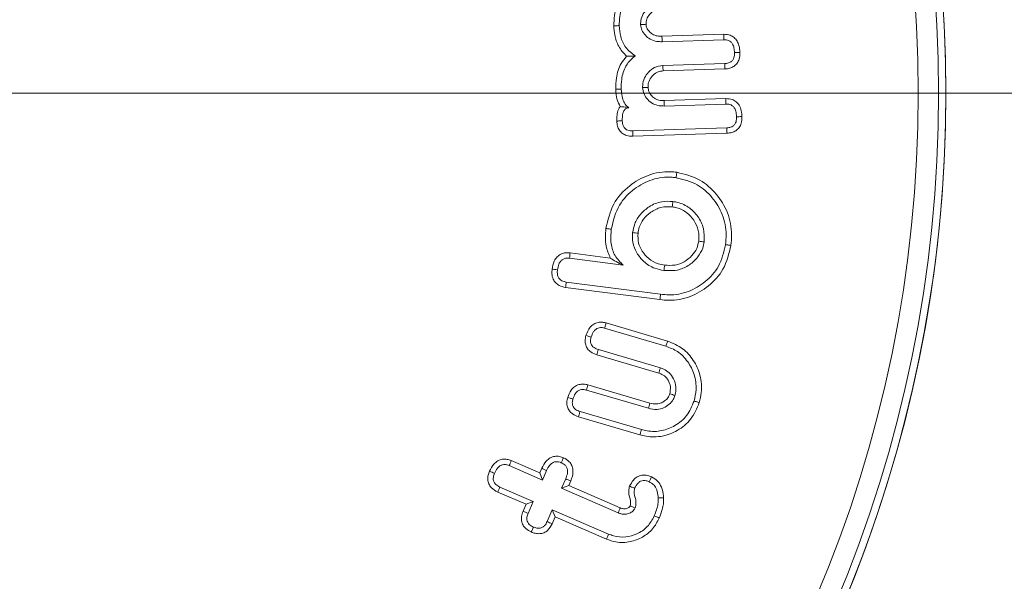
# Model space of a CAD drawing. Units: millimetres. Extents: x -45886 to -40636, y -1077 to 6348.
# Drawn here: x -41372 to -41353, y 4619 to 4630 of the extents above; entities that cross this region are included whole.
import ezdxf

# ---------------------------------------------------------------- set-up
doc = ezdxf.new("R2010")
doc.units = ezdxf.units.MM
doc.header["$LTSCALE"] = 3
doc.header["$PDSIZE"] = -1
doc.layers.get('0').update_dxf_attribs({"lineweight": 15})
doc.layers.add('COTAS', color=7, linetype='Continuous')
doc.dimstyles.new('SLDDIMSTYLE0', dxfattribs={"dimtxt": 65, "dimasz": 65, "dimexe": 0, "dimexo": 0.0625, "dimgap": 18.75, "dimtad": 1, "dimzin": 12, "dimdsep": 46, "dimtxsty": 'Standard', "dimcen": 0.09, "dimadec": 0, "dimazin": 0, "dimtfac": 1, "dimtofl": 0, "dimtmove": 0, "dimatfit": 3, "dimfxl": 0, "dimtolj": 1, "dimtzin": 12, "dimlwd": 15, "dimlwe": 0, "dimarcsym": 0})

# ---------------------------------------------------------------- blocks, each defined once
blk = doc.blocks.new('*D19')
at = {"layer": 'COTAS', "color": 0, "lineweight": 0}
for p, q in [((-41380.037, 4628.166), (-41203.693, 4628.166)), ((-41382.313, 3813.854), (-41203.693, 3813.854))]:
    blk.add_line(p, q, dxfattribs=at)
at = {"layer": 'COTAS', "color": 0, "lineweight": 15}
blk.add_line((-41203.693, 3878.854), (-41203.693, 4563.166), dxfattribs=at)
at = {"layer": 'COTAS', "color": 0}
for points in [[(-41214.526, 4563.166), (-41192.86, 4563.166), (-41203.693, 4628.166)], [(-41214.526, 3878.854), (-41192.86, 3878.854), (-41203.693, 3813.854)]]:
    blk.add_solid(points, dxfattribs=at)
at = {"layer": 'Defpoints', "color": 0}
for p in [(-41380.1, 4628.166), (-41203.693, 4628.166), (-41382.376, 3813.854)]:
    blk.add_point(p, dxfattribs=at)
at = {"layer": 'COTAS', "color": 0, "insert": (-41254.943, 4221.01), "char_height": 65, "attachment_point": 5, "rotation": 90}
blk.add_mtext('\\A1;900', dxfattribs=at)
blk = doc.blocks.new('*D20')
at = {"layer": 'COTAS', "color": 0, "lineweight": 0}
for p, q in [((-41417.572, 5313.854), (-40991.572, 5313.854)), ((-41382.179, 3813.854), (-40991.572, 3813.854))]:
    blk.add_line(p, q, dxfattribs=at)
at = {"layer": 'COTAS', "color": 0, "lineweight": 15}
blk.add_line((-40991.572, 3878.854), (-40991.572, 5248.854), dxfattribs=at)
at = {"layer": 'COTAS', "color": 0}
for points in [[(-41002.405, 5248.854), (-40980.738, 5248.854), (-40991.572, 5313.854)], [(-41002.405, 3878.854), (-40980.738, 3878.854), (-40991.572, 3813.854)]]:
    blk.add_solid(points, dxfattribs=at)
at = {"layer": 'Defpoints', "color": 0}
for p in [(-41417.634, 5313.854), (-40991.572, 5313.854), (-41382.241, 3813.854)]:
    blk.add_point(p, dxfattribs=at)
at = {"layer": 'COTAS', "color": 0, "insert": (-41042.822, 4563.854), "char_height": 65, "attachment_point": 5, "rotation": 90}
blk.add_mtext('\\A1;1500', dxfattribs=at)

msp = doc.modelspace()

# ---------------------------------------------------------------- linework, layer by layer
at = {"color": 7, "linetype": 'Continuous', "lineweight": 15}
for p, q in [((-41359.61, 4629.289), (-41358.388, 4629.328)), ((-41359.609, 4629.182), (-41358.386, 4629.221)), ((-41358.372, 4628.75), (-41359.594, 4628.711)), ((-41358.366, 4628.643), (-41359.588, 4628.604)), ((-41359.57, 4628.018), (-41358.348, 4628.057)), ((-41359.569, 4627.911), (-41358.346, 4627.95)), ((-41358.332, 4627.48), (-41360.188, 4627.42)), ((-41358.326, 4627.373), (-41360.187, 4627.313)), ((-41361.425, 4625.009), (-41360.631, 4624.906)), ((-41361.436, 4624.903), (-41360.375, 4624.764)), ((-41359.638, 4624.189), (-41361.5, 4624.432)), ((-41359.651, 4624.083), (-41361.515, 4624.326)), ((-41360.714, 4623.622), (-41359.5, 4623.265)), ((-41360.743, 4623.519), (-41359.531, 4623.162)), ((-41359.674, 4622.633), (-41360.898, 4622.993)), ((-41359.641, 4622.735), (-41360.866, 4623.095)), ((-41361.073, 4622.399), (-41359.848, 4622.038)), ((-41361.102, 4622.295), (-41359.877, 4621.935)), ((-41360.016, 4621.515), (-41361.228, 4621.872)), ((-41360.045, 4621.412), (-41361.26, 4621.77)), ((-41362.588, 4620.902), (-41362.026, 4620.658)), ((-41362.628, 4620.802), (-41361.97, 4620.517)), ((-41362.026, 4620.658), (-41361.986, 4620.749)), ((-41362.026, 4620.658), (-41361.97, 4620.517)), ((-41361.97, 4620.517), (-41361.889, 4620.705)), ((-41361.512, 4620.541), (-41361.594, 4620.354)), ((-41361.413, 4620.5), (-41361.453, 4620.41)), ((-41362.294, 4620.038), (-41362.855, 4620.281)), ((-41362.153, 4620.094), (-41362.811, 4620.379)), ((-41361.453, 4620.41), (-41361.594, 4620.354)), ((-41361.594, 4620.354), (-41360.475, 4619.869)), ((-41361.453, 4620.41), (-41360.434, 4619.969)), ((-41362.294, 4620.038), (-41362.153, 4620.094)), ((-41362.255, 4619.859), (-41362.153, 4620.094)), ((-41362.354, 4619.9), (-41362.294, 4620.038)), ((-41361.777, 4619.93), (-41361.878, 4619.696)), ((-41361.721, 4619.79), (-41361.777, 4619.93)), ((-41360.664, 4619.449), (-41361.777, 4619.93)), ((-41361.721, 4619.79), (-41361.781, 4619.652)), ((-41360.705, 4619.35), (-41361.721, 4619.79))]:
    msp.add_line(p, q, dxfattribs=at)
for radius in [26.1, 25.953, 25.553]:
    msp.add_circle((-41380.1, 4628.166), radius, dxfattribs=at)
msp.add_arc((-41380.1, 4628.166), 26.1, 197.2736, 162.7264, dxfattribs=at)
for points, knots in [([(-41360.563, 4629.496), (-41360.555, 4629.631), (-41360.538, 4629.892), (-41360.33, 4630.209), (-41360.074, 4630.416), (-41359.841, 4630.499), (-41359.709, 4630.509), (-41359.669, 4630.512)], [0, 0, 0, 0, 0.267441, 0.515575, 0.733633, 0.92048, 1, 1, 1, 1]), ([(-41360.456, 4629.5), (-41360.449, 4629.619), (-41360.435, 4629.85), (-41360.251, 4630.133), (-41360.025, 4630.318), (-41359.819, 4630.394), (-41359.701, 4630.402), (-41359.664, 4630.405)], [0, 0, 0, 0, 0.264851, 0.515364, 0.733665, 0.917324, 1, 1, 1, 1]), ([(-41359.633, 4629.935), (-41359.685, 4629.928), (-41359.79, 4629.915), (-41359.915, 4629.823), (-41360.003, 4629.707), (-41360.031, 4629.599), (-41360.032, 4629.538), (-41360.033, 4629.521)], [0, 0, 0, 0, 0.2434586, 0.4899092, 0.7086601, 0.9235498, 1, 1, 1, 1]), ([(-41359.627, 4629.828), (-41359.672, 4629.822), (-41359.759, 4629.81), (-41359.855, 4629.729), (-41359.918, 4629.632), (-41359.923, 4629.56), (-41359.925, 4629.526)], [0, 0, 0, 0, 0.284867, 0.547581, 0.781651, 1, 1, 1, 1]), ([(-41360.563, 4629.496), (-41360.553, 4629.497), (-41360.531, 4629.497), (-41360.495, 4629.499), (-41360.47, 4629.5), (-41360.456, 4629.5)], [0, 0, 0, 0, 0.3000172, 0.600052, 1, 1, 1, 1]), ([(-41360.311, 4628.894), (-41360.368, 4628.958), (-41360.477, 4629.08), (-41360.548, 4629.297), (-41360.559, 4629.436), (-41360.563, 4629.496)], [0, 0, 0, 0, 0.377848, 0.727469, 1, 1, 1, 1]), ([(-41360.141, 4628.9), (-41360.208, 4628.952), (-41360.339, 4629.052), (-41360.436, 4629.276), (-41360.45, 4629.427), (-41360.456, 4629.5)], [0, 0, 0, 0, 0.3560692, 0.690112, 1, 1, 1, 1]), ([(-41359.925, 4629.526), (-41359.938, 4629.525), (-41359.962, 4629.524), (-41359.998, 4629.523), (-41360.021, 4629.522), (-41360.033, 4629.521)], [0, 0, 0, 0, 0.353216, 0.676609, 1, 1, 1, 1]), ([(-41360.033, 4629.521), (-41360.027, 4629.482), (-41360.015, 4629.404), (-41359.941, 4629.305), (-41359.843, 4629.224), (-41359.725, 4629.184), (-41359.644, 4629.183), (-41359.609, 4629.182)], [0, 0, 0, 0, 0.195459, 0.392183, 0.597675, 0.824509, 1, 1, 1, 1]), ([(-41359.925, 4629.526), (-41359.922, 4629.501), (-41359.915, 4629.45), (-41359.865, 4629.384), (-41359.798, 4629.324), (-41359.707, 4629.291), (-41359.641, 4629.289), (-41359.61, 4629.289)], [0, 0, 0, 0, 0.168859, 0.353385, 0.549293, 0.786282, 1, 1, 1, 1]), ([(-41359.61, 4629.289), (-41359.61, 4629.276), (-41359.61, 4629.252), (-41359.609, 4629.216), (-41359.609, 4629.193), (-41359.609, 4629.182)], [0, 0, 0, 0, 0.353269, 0.676626, 1, 1, 1, 1]), ([(-41358.388, 4629.328), (-41358.345, 4629.325), (-41358.271, 4629.321), (-41358.182, 4629.267), (-41358.123, 4629.196), (-41358.08, 4629.095), (-41358.074, 4629.017), (-41358.07, 4628.97)], [0, 0, 0, 0, 0.237601, 0.400867, 0.564017, 0.742682, 1, 1, 1, 1]), ([(-41358.388, 4629.328), (-41358.388, 4629.312), (-41358.387, 4629.276), (-41358.387, 4629.241), (-41358.386, 4629.221)], [0, 0, 0, 0, 0.4444832, 1, 1, 1, 1]), ([(-41358.386, 4629.221), (-41358.355, 4629.219), (-41358.305, 4629.217), (-41358.248, 4629.18), (-41358.209, 4629.13), (-41358.184, 4629.057), (-41358.18, 4628.998), (-41358.177, 4628.967)], [0, 0, 0, 0, 0.249438, 0.39115, 0.532233, 0.748727, 1, 1, 1, 1]), ([(-41360.523, 4628.243), (-41360.522, 4628.318), (-41360.52, 4628.492), (-41360.45, 4628.724), (-41360.349, 4628.848), (-41360.311, 4628.894)], [0, 0, 0, 0, 0.317877, 0.746591, 1, 1, 1, 1]), ([(-41360.416, 4628.246), (-41360.415, 4628.311), (-41360.414, 4628.466), (-41360.346, 4628.692), (-41360.226, 4628.835), (-41360.154, 4628.89), (-41360.141, 4628.9)], [0, 0, 0, 0, 0.263117, 0.628345, 0.933444, 1, 1, 1, 1]), ([(-41360.311, 4628.894), (-41360.285, 4628.895), (-41360.231, 4628.897), (-41360.171, 4628.899), (-41360.141, 4628.9)], [0, 0, 0, 0, 0.499682, 1, 1, 1, 1]), ([(-41358.177, 4628.967), (-41358.178, 4628.933), (-41358.18, 4628.881), (-41358.211, 4628.817), (-41358.25, 4628.781), (-41358.305, 4628.756), (-41358.347, 4628.752), (-41358.372, 4628.75)], [0, 0, 0, 0, 0.302806, 0.464021, 0.626015, 0.778966, 1, 1, 1, 1]), ([(-41358.07, 4628.97), (-41358.072, 4628.925), (-41358.074, 4628.85), (-41358.122, 4628.754), (-41358.187, 4628.692), (-41358.271, 4628.652), (-41358.333, 4628.646), (-41358.366, 4628.643)], [0, 0, 0, 0, 0.26773, 0.448173, 0.629214, 0.802837, 1, 1, 1, 1]), ([(-41358.07, 4628.97), (-41358.086, 4628.97), (-41358.122, 4628.969), (-41358.158, 4628.968), (-41358.177, 4628.967)], [0, 0, 0, 0, 0.444483, 1, 1, 1, 1]), ([(-41359.594, 4628.711), (-41359.65, 4628.703), (-41359.757, 4628.687), (-41359.878, 4628.588), (-41359.965, 4628.466), (-41359.992, 4628.354), (-41359.992, 4628.288), (-41359.992, 4628.274)], [0, 0, 0, 0, 0.256143, 0.485929, 0.698364, 0.935428, 1, 1, 1, 1]), ([(-41359.588, 4628.604), (-41359.589, 4628.622), (-41359.591, 4628.658), (-41359.593, 4628.693), (-41359.594, 4628.711)], [0, 0, 0, 0, 0.499993, 1, 1, 1, 1]), ([(-41358.366, 4628.643), (-41358.367, 4628.661), (-41358.369, 4628.697), (-41358.371, 4628.732), (-41358.372, 4628.75)], [0, 0, 0, 0, 0.499991, 1, 1, 1, 1]), ([(-41359.588, 4628.604), (-41359.623, 4628.6), (-41359.695, 4628.592), (-41359.791, 4628.524), (-41359.859, 4628.433), (-41359.885, 4628.344), (-41359.885, 4628.295), (-41359.885, 4628.279)], [0, 0, 0, 0, 0.210728, 0.444291, 0.699189, 0.902399, 1, 1, 1, 1]), ([(-41360.523, 4628.243), (-41360.51, 4628.244), (-41360.486, 4628.244), (-41360.451, 4628.245), (-41360.427, 4628.246), (-41360.416, 4628.246)], [0, 0, 0, 0, 0.349488, 0.674744, 1, 1, 1, 1]), ([(-41360.435, 4627.9), (-41360.457, 4627.944), (-41360.51, 4628.051), (-41360.518, 4628.172), (-41360.523, 4628.243)], [0, 0, 0, 0, 0.40939, 1, 1, 1, 1]), ([(-41360.264, 4627.874), (-41360.291, 4627.898), (-41360.346, 4627.944), (-41360.401, 4628.075), (-41360.41, 4628.179), (-41360.416, 4628.246)], [0, 0, 0, 0, 0.255016, 0.50988, 1, 1, 1, 1]), ([(-41359.885, 4628.279), (-41359.9, 4628.279), (-41359.935, 4628.277), (-41359.971, 4628.275), (-41359.992, 4628.274)], [0, 0, 0, 0, 0.411497, 1, 1, 1, 1]), ([(-41359.992, 4628.274), (-41359.986, 4628.231), (-41359.974, 4628.145), (-41359.894, 4628.035), (-41359.792, 4627.95), (-41359.675, 4627.913), (-41359.6, 4627.912), (-41359.569, 4627.911)], [0, 0, 0, 0, 0.2086, 0.419046, 0.639451, 0.846347, 1, 1, 1, 1]), ([(-41359.885, 4628.279), (-41359.881, 4628.25), (-41359.874, 4628.188), (-41359.815, 4628.11), (-41359.741, 4628.047), (-41359.653, 4628.019), (-41359.596, 4628.019), (-41359.57, 4628.018)], [0, 0, 0, 0, 0.18889, 0.407818, 0.624172, 0.826124, 1, 1, 1, 1]), ([(-41358.348, 4628.057), (-41358.305, 4628.055), (-41358.232, 4628.051), (-41358.142, 4627.998), (-41358.078, 4627.921), (-41358.039, 4627.818), (-41358.033, 4627.74), (-41358.03, 4627.701)], [0, 0, 0, 0, 0.233516, 0.399829, 0.566193, 0.781365, 1, 1, 1, 1]), ([(-41358.348, 4628.057), (-41358.347, 4628.039), (-41358.347, 4628.004), (-41358.346, 4627.968), (-41358.346, 4627.95)], [0, 0, 0, 0, 0.49999, 1, 1, 1, 1]), ([(-41360.502, 4627.614), (-41360.502, 4627.652), (-41360.502, 4627.73), (-41360.481, 4627.83), (-41360.447, 4627.881), (-41360.435, 4627.9)], [0, 0, 0, 0, 0.388611, 0.780038, 1, 1, 1, 1]), ([(-41360.435, 4627.9), (-41360.419, 4627.898), (-41360.387, 4627.896), (-41360.339, 4627.892), (-41360.289, 4627.88), (-41360.264, 4627.874)], [0, 0, 0, 0, 0.344056, 0.66933, 1, 1, 1, 1]), ([(-41360.395, 4627.618), (-41360.395, 4627.669), (-41360.395, 4627.742), (-41360.362, 4627.823), (-41360.329, 4627.857), (-41360.297, 4627.871), (-41360.274, 4627.873), (-41360.264, 4627.874)], [0, 0, 0, 0, 0.4706535, 0.6810889, 0.792491, 0.9042621, 1, 1, 1, 1]), ([(-41359.57, 4628.018), (-41359.57, 4628.004), (-41359.569, 4627.968), (-41359.569, 4627.932), (-41359.569, 4627.911)], [0, 0, 0, 0, 0.411532, 1, 1, 1, 1]), ([(-41358.346, 4627.95), (-41358.32, 4627.949), (-41358.275, 4627.948), (-41358.219, 4627.919), (-41358.177, 4627.874), (-41358.145, 4627.799), (-41358.14, 4627.737), (-41358.137, 4627.698)], [0, 0, 0, 0, 0.207301, 0.352671, 0.498508, 0.690383, 1, 1, 1, 1]), ([(-41358.137, 4627.698), (-41358.138, 4627.665), (-41358.139, 4627.614), (-41358.168, 4627.55), (-41358.207, 4627.512), (-41358.263, 4627.486), (-41358.305, 4627.482), (-41358.332, 4627.48)], [0, 0, 0, 0, 0.291692, 0.454008, 0.61762, 0.764035, 1, 1, 1, 1]), ([(-41358.03, 4627.701), (-41358.031, 4627.656), (-41358.034, 4627.581), (-41358.081, 4627.484), (-41358.147, 4627.42), (-41358.232, 4627.382), (-41358.293, 4627.376), (-41358.326, 4627.373)], [0, 0, 0, 0, 0.267454, 0.449119, 0.631364, 0.803632, 1, 1, 1, 1]), ([(-41358.03, 4627.701), (-41358.048, 4627.701), (-41358.083, 4627.7), (-41358.119, 4627.698), (-41358.137, 4627.698)], [0, 0, 0, 0, 0.499991, 1, 1, 1, 1]), ([(-41360.502, 4627.614), (-41360.489, 4627.614), (-41360.465, 4627.615), (-41360.429, 4627.616), (-41360.406, 4627.617), (-41360.395, 4627.618)], [0, 0, 0, 0, 0.363141, 0.681562, 1, 1, 1, 1]), ([(-41360.187, 4627.313), (-41360.228, 4627.314), (-41360.301, 4627.317), (-41360.394, 4627.365), (-41360.455, 4627.431), (-41360.494, 4627.517), (-41360.499, 4627.579), (-41360.502, 4627.614)], [0, 0, 0, 0, 0.250994, 0.435151, 0.619935, 0.792207, 1, 1, 1, 1]), ([(-41360.188, 4627.42), (-41360.221, 4627.421), (-41360.272, 4627.422), (-41360.333, 4627.456), (-41360.371, 4627.501), (-41360.391, 4627.557), (-41360.394, 4627.599), (-41360.395, 4627.618)], [0, 0, 0, 0, 0.297147, 0.458357, 0.620454, 0.824832, 1, 1, 1, 1]), ([(-41358.326, 4627.373), (-41358.327, 4627.39), (-41358.329, 4627.426), (-41358.331, 4627.462), (-41358.332, 4627.48)], [0, 0, 0, 0, 0.499992, 1, 1, 1, 1]), ([(-41360.187, 4627.313), (-41360.187, 4627.331), (-41360.188, 4627.366), (-41360.188, 4627.402), (-41360.188, 4627.42)], [0, 0, 0, 0, 0.499992, 1, 1, 1, 1]), ([(-41360.718, 4625.49), (-41360.68, 4625.656), (-41360.606, 4625.982), (-41360.276, 4626.339), (-41359.884, 4626.568), (-41359.548, 4626.625), (-41359.358, 4626.605), (-41359.317, 4626.601)], [0, 0, 0, 0, 0.254525, 0.499853, 0.710195, 0.937787, 1, 1, 1, 1]), ([(-41360.612, 4625.476), (-41360.572, 4625.643), (-41360.498, 4625.954), (-41360.174, 4626.281), (-41359.811, 4626.478), (-41359.514, 4626.515), (-41359.357, 4626.497), (-41359.331, 4626.494)], [0, 0, 0, 0, 0.2790143, 0.5199163, 0.7371634, 0.9571088, 1, 1, 1, 1]), ([(-41359.317, 4626.601), (-41359.319, 4626.59), (-41359.321, 4626.569), (-41359.326, 4626.533), (-41359.329, 4626.509), (-41359.331, 4626.494)], [0, 0, 0, 0, 0.300035, 0.600071, 1, 1, 1, 1]), ([(-41359.331, 4626.494), (-41359.187, 4626.459), (-41358.915, 4626.392), (-41358.606, 4626.111), (-41358.395, 4625.771), (-41358.33, 4625.435), (-41358.349, 4625.235), (-41358.355, 4625.169)], [0, 0, 0, 0, 0.2412, 0.453089, 0.668984, 0.891585, 1, 1, 1, 1]), ([(-41359.317, 4626.601), (-41359.159, 4626.562), (-41358.861, 4626.488), (-41358.521, 4626.18), (-41358.292, 4625.809), (-41358.222, 4625.444), (-41358.242, 4625.226), (-41358.248, 4625.155)], [0, 0, 0, 0, 0.242163, 0.455336, 0.671308, 0.892721, 1, 1, 1, 1]), ([(-41359.393, 4626.024), (-41359.468, 4626.027), (-41359.633, 4626.036), (-41359.859, 4625.935), (-41360.041, 4625.779), (-41360.154, 4625.598), (-41360.179, 4625.467), (-41360.19, 4625.409)], [0, 0, 0, 0, 0.200517, 0.440947, 0.643452, 0.840902, 1, 1, 1, 1]), ([(-41359.407, 4625.918), (-41359.482, 4625.92), (-41359.633, 4625.925), (-41359.829, 4625.822), (-41359.978, 4625.686), (-41360.059, 4625.535), (-41360.077, 4625.435), (-41360.084, 4625.395)], [0, 0, 0, 0, 0.236949, 0.470304, 0.678827, 0.872667, 1, 1, 1, 1]), ([(-41359.407, 4625.918), (-41359.404, 4625.935), (-41359.4, 4625.971), (-41359.395, 4626.006), (-41359.393, 4626.024)], [0, 0, 0, 0, 0.499993, 1, 1, 1, 1]), ([(-41358.885, 4625.239), (-41358.882, 4625.311), (-41358.876, 4625.456), (-41358.97, 4625.653), (-41359.116, 4625.813), (-41359.273, 4625.895), (-41359.377, 4625.912), (-41359.407, 4625.918)], [0, 0, 0, 0, 0.22399, 0.456715, 0.668064, 0.903684, 1, 1, 1, 1]), ([(-41358.778, 4625.225), (-41358.776, 4625.315), (-41358.77, 4625.493), (-41358.889, 4625.728), (-41359.064, 4625.911), (-41359.246, 4625.999), (-41359.361, 4626.018), (-41359.393, 4626.024)], [0, 0, 0, 0, 0.23891, 0.472508, 0.684428, 0.914006, 1, 1, 1, 1]), ([(-41360.631, 4624.906), (-41360.664, 4624.984), (-41360.744, 4625.17), (-41360.728, 4625.373), (-41360.718, 4625.49)], [0, 0, 0, 0, 0.420921, 1, 1, 1, 1]), ([(-41360.718, 4625.49), (-41360.708, 4625.489), (-41360.687, 4625.486), (-41360.651, 4625.481), (-41360.626, 4625.478), (-41360.612, 4625.476)], [0, 0, 0, 0, 0.300035, 0.60007, 1, 1, 1, 1]), ([(-41360.375, 4624.764), (-41360.435, 4624.825), (-41360.553, 4624.944), (-41360.632, 4625.204), (-41360.619, 4625.381), (-41360.612, 4625.476)], [0, 0, 0, 0, 0.3211011, 0.6370917, 1, 1, 1, 1]), ([(-41360.19, 4625.409), (-41360.193, 4625.345), (-41360.2, 4625.205), (-41360.114, 4625.005), (-41359.97, 4624.821), (-41359.778, 4624.698), (-41359.632, 4624.671), (-41359.571, 4624.659)], [0, 0, 0, 0, 0.178323, 0.386258, 0.587913, 0.826463, 1, 1, 1, 1]), ([(-41360.084, 4625.395), (-41360.101, 4625.397), (-41360.137, 4625.402), (-41360.172, 4625.407), (-41360.19, 4625.409)], [0, 0, 0, 0, 0.499991, 1, 1, 1, 1]), ([(-41360.084, 4625.395), (-41360.085, 4625.33), (-41360.088, 4625.205), (-41360.002, 4625.032), (-41359.876, 4624.882), (-41359.713, 4624.794), (-41359.601, 4624.773), (-41359.557, 4624.765)], [0, 0, 0, 0, 0.212585, 0.406453, 0.623663, 0.854316, 1, 1, 1, 1]), ([(-41358.248, 4625.155), (-41358.287, 4624.993), (-41358.361, 4624.685), (-41358.676, 4624.341), (-41359.049, 4624.12), (-41359.394, 4624.058), (-41359.594, 4624.077), (-41359.651, 4624.083)], [0, 0, 0, 0, 0.253179, 0.477527, 0.692373, 0.912061, 1, 1, 1, 1]), ([(-41358.355, 4625.169), (-41358.39, 4625.022), (-41358.456, 4624.742), (-41358.741, 4624.429), (-41359.082, 4624.225), (-41359.399, 4624.166), (-41359.584, 4624.184), (-41359.638, 4624.189)], [0, 0, 0, 0, 0.250321, 0.47449, 0.688935, 0.909184, 1, 1, 1, 1]), ([(-41359.571, 4624.659), (-41359.471, 4624.656), (-41359.294, 4624.649), (-41359.062, 4624.763), (-41358.9, 4624.914), (-41358.806, 4625.077), (-41358.786, 4625.184), (-41358.778, 4625.225)], [0, 0, 0, 0, 0.273799, 0.486814, 0.698907, 0.885263, 1, 1, 1, 1]), ([(-41359.557, 4624.765), (-41359.489, 4624.761), (-41359.355, 4624.753), (-41359.166, 4624.825), (-41359.02, 4624.943), (-41358.917, 4625.085), (-41358.895, 4625.19), (-41358.885, 4625.239)], [0, 0, 0, 0, 0.224444, 0.436294, 0.648036, 0.837409, 1, 1, 1, 1]), ([(-41358.885, 4625.239), (-41358.867, 4625.237), (-41358.831, 4625.232), (-41358.796, 4625.227), (-41358.778, 4625.225)], [0, 0, 0, 0, 0.499992, 1, 1, 1, 1]), ([(-41358.248, 4625.155), (-41358.259, 4625.157), (-41358.28, 4625.16), (-41358.316, 4625.164), (-41358.341, 4625.168), (-41358.355, 4625.169)], [0, 0, 0, 0, 0.300036, 0.600071, 1, 1, 1, 1]), ([(-41361.781, 4624.687), (-41361.771, 4624.741), (-41361.754, 4624.829), (-41361.684, 4624.932), (-41361.604, 4624.99), (-41361.512, 4625.015), (-41361.453, 4625.011), (-41361.425, 4625.009)], [0, 0, 0, 0, 0.304068, 0.488798, 0.674573, 0.84193, 1, 1, 1, 1]), ([(-41361.425, 4625.009), (-41361.427, 4624.991), (-41361.431, 4624.956), (-41361.434, 4624.92), (-41361.436, 4624.903)], [0, 0, 0, 0, 0.499991, 1, 1, 1, 1]), ([(-41361.675, 4624.672), (-41361.668, 4624.712), (-41361.657, 4624.773), (-41361.616, 4624.843), (-41361.571, 4624.883), (-41361.513, 4624.906), (-41361.466, 4624.905), (-41361.439, 4624.903), (-41361.436, 4624.903)], [0, 0, 0, 0, 0.313314, 0.488891, 0.637003, 0.785405, 0.976451, 1, 1, 1, 1]), ([(-41360.631, 4624.906), (-41360.596, 4624.882), (-41360.524, 4624.834), (-41360.425, 4624.788), (-41360.375, 4624.764)], [0, 0, 0, 0, 0.496452, 1, 1, 1, 1]), ([(-41359.557, 4624.765), (-41359.56, 4624.748), (-41359.564, 4624.712), (-41359.569, 4624.677), (-41359.571, 4624.659)], [0, 0, 0, 0, 0.4999902, 1, 1, 1, 1]), ([(-41361.515, 4624.326), (-41361.558, 4624.335), (-41361.63, 4624.35), (-41361.714, 4624.413), (-41361.767, 4624.495), (-41361.789, 4624.591), (-41361.783, 4624.657), (-41361.781, 4624.687)], [0, 0, 0, 0, 0.255101, 0.430175, 0.606032, 0.823323, 1, 1, 1, 1]), ([(-41361.781, 4624.687), (-41361.765, 4624.685), (-41361.73, 4624.68), (-41361.694, 4624.675), (-41361.675, 4624.672)], [0, 0, 0, 0, 0.443813, 1, 1, 1, 1]), ([(-41361.5, 4624.432), (-41361.53, 4624.438), (-41361.578, 4624.448), (-41361.633, 4624.486), (-41361.666, 4624.536), (-41361.681, 4624.601), (-41361.677, 4624.649), (-41361.675, 4624.672)], [0, 0, 0, 0, 0.272488, 0.426203, 0.581149, 0.78955, 1, 1, 1, 1]), ([(-41361.515, 4624.326), (-41361.513, 4624.342), (-41361.508, 4624.377), (-41361.503, 4624.412), (-41361.5, 4624.432)], [0, 0, 0, 0, 0.443813, 1, 1, 1, 1]), ([(-41359.651, 4624.083), (-41359.649, 4624.094), (-41359.647, 4624.115), (-41359.643, 4624.15), (-41359.64, 4624.175), (-41359.638, 4624.189)], [0, 0, 0, 0, 0.300202, 0.600387, 1, 1, 1, 1]), ([(-41361.112, 4623.373), (-41361.09, 4623.431), (-41361.056, 4623.519), (-41360.962, 4623.604), (-41360.874, 4623.637), (-41360.788, 4623.641), (-41360.736, 4623.628), (-41360.714, 4623.622)], [0, 0, 0, 0, 0.346975, 0.522069, 0.697918, 0.870265, 1, 1, 1, 1]), ([(-41360.714, 4623.622), (-41360.718, 4623.607), (-41360.728, 4623.573), (-41360.737, 4623.538), (-41360.743, 4623.519)], [0, 0, 0, 0, 0.4383552, 1, 1, 1, 1]), ([(-41360.898, 4622.993), (-41360.94, 4623.009), (-41361.008, 4623.035), (-41361.084, 4623.106), (-41361.121, 4623.185), (-41361.134, 4623.277), (-41361.12, 4623.339), (-41361.112, 4623.373)], [0, 0, 0, 0, 0.266505, 0.442303, 0.618664, 0.787669, 1, 1, 1, 1]), ([(-41361.112, 4623.373), (-41361.097, 4623.368), (-41361.062, 4623.358), (-41361.028, 4623.348), (-41361.009, 4623.342)], [0, 0, 0, 0, 0.438356, 1, 1, 1, 1]), ([(-41361.009, 4623.342), (-41360.996, 4623.38), (-41360.975, 4623.437), (-41360.924, 4623.497), (-41360.875, 4623.523), (-41360.821, 4623.534), (-41360.776, 4623.528), (-41360.75, 4623.521), (-41360.743, 4623.519)], [0, 0, 0, 0, 0.325847, 0.493889, 0.63536, 0.775754, 0.941399, 1, 1, 1, 1]), ([(-41360.866, 4623.095), (-41360.896, 4623.106), (-41360.943, 4623.123), (-41360.994, 4623.168), (-41361.018, 4623.219), (-41361.025, 4623.28), (-41361.014, 4623.321), (-41361.009, 4623.342)], [0, 0, 0, 0, 0.292365, 0.450364, 0.609434, 0.800916, 1, 1, 1, 1]), ([(-41359.5, 4623.265), (-41359.503, 4623.254), (-41359.509, 4623.234), (-41359.52, 4623.2), (-41359.527, 4623.176), (-41359.531, 4623.162)], [0, 0, 0, 0, 0.300055, 0.60009, 1, 1, 1, 1]), ([(-41359.5, 4623.265), (-41359.396, 4623.222), (-41359.194, 4623.139), (-41358.977, 4622.887), (-41358.839, 4622.588), (-41358.816, 4622.291), (-41358.859, 4622.114), (-41358.874, 4622.049)], [0, 0, 0, 0, 0.219539, 0.426483, 0.640702, 0.86669, 1, 1, 1, 1]), ([(-41360.898, 4622.993), (-41360.893, 4623.01), (-41360.882, 4623.044), (-41360.872, 4623.078), (-41360.866, 4623.095)], [0, 0, 0, 0, 0.499991, 1, 1, 1, 1]), ([(-41359.531, 4623.162), (-41359.452, 4623.132), (-41359.284, 4623.067), (-41359.092, 4622.863), (-41358.959, 4622.604), (-41358.92, 4622.328), (-41358.96, 4622.154), (-41358.977, 4622.079)], [0, 0, 0, 0, 0.186118, 0.397242, 0.604258, 0.829337, 1, 1, 1, 1]), ([(-41359.674, 4622.633), (-41359.669, 4622.65), (-41359.658, 4622.684), (-41359.647, 4622.718), (-41359.641, 4622.735)], [0, 0, 0, 0, 0.499991, 1, 1, 1, 1]), ([(-41359.457, 4622.221), (-41359.448, 4622.269), (-41359.431, 4622.361), (-41359.481, 4622.487), (-41359.556, 4622.583), (-41359.631, 4622.618), (-41359.67, 4622.631), (-41359.674, 4622.633)], [0, 0, 0, 0, 0.27902, 0.53516, 0.758721, 0.974227, 1, 1, 1, 1]), ([(-41359.354, 4622.19), (-41359.343, 4622.246), (-41359.321, 4622.357), (-41359.373, 4622.516), (-41359.46, 4622.638), (-41359.557, 4622.706), (-41359.619, 4622.727), (-41359.641, 4622.735)], [0, 0, 0, 0, 0.24491, 0.493049, 0.708179, 0.89763, 1, 1, 1, 1]), ([(-41361.472, 4622.149), (-41361.454, 4622.199), (-41361.425, 4622.279), (-41361.343, 4622.367), (-41361.255, 4622.408), (-41361.161, 4622.419), (-41361.103, 4622.406), (-41361.073, 4622.399)], [0, 0, 0, 0, 0.295488, 0.477653, 0.661178, 0.830424, 1, 1, 1, 1]), ([(-41361.073, 4622.399), (-41361.078, 4622.381), (-41361.087, 4622.347), (-41361.097, 4622.313), (-41361.102, 4622.295)], [0, 0, 0, 0, 0.499992, 1, 1, 1, 1]), ([(-41361.369, 4622.119), (-41361.356, 4622.157), (-41361.336, 4622.214), (-41361.281, 4622.276), (-41361.227, 4622.303), (-41361.165, 4622.311), (-41361.125, 4622.301), (-41361.102, 4622.295)], [0, 0, 0, 0, 0.32486, 0.492679, 0.662718, 0.808081, 1, 1, 1, 1]), ([(-41359.848, 4622.038), (-41359.804, 4622.028), (-41359.728, 4622.011), (-41359.619, 4622.039), (-41359.54, 4622.09), (-41359.482, 4622.152), (-41359.465, 4622.2), (-41359.457, 4622.221)], [0, 0, 0, 0, 0.277798, 0.481098, 0.683629, 0.860821, 1, 1, 1, 1]), ([(-41359.457, 4622.221), (-41359.44, 4622.216), (-41359.405, 4622.205), (-41359.371, 4622.195), (-41359.354, 4622.19)], [0, 0, 0, 0, 0.499992, 1, 1, 1, 1]), ([(-41361.26, 4621.77), (-41361.3, 4621.784), (-41361.368, 4621.81), (-41361.443, 4621.882), (-41361.483, 4621.963), (-41361.494, 4622.056), (-41361.48, 4622.117), (-41361.472, 4622.149)], [0, 0, 0, 0, 0.257205, 0.438216, 0.619126, 0.801051, 1, 1, 1, 1]), ([(-41361.472, 4622.149), (-41361.457, 4622.145), (-41361.423, 4622.134), (-41361.388, 4622.124), (-41361.369, 4622.119)], [0, 0, 0, 0, 0.439902, 1, 1, 1, 1]), ([(-41361.228, 4621.872), (-41361.259, 4621.883), (-41361.307, 4621.9), (-41361.356, 4621.948), (-41361.379, 4621.996), (-41361.385, 4622.055), (-41361.375, 4622.096), (-41361.369, 4622.119)], [0, 0, 0, 0, 0.300369, 0.459439, 0.618311, 0.781496, 1, 1, 1, 1]), ([(-41358.874, 4622.049), (-41358.922, 4621.933), (-41359.014, 4621.71), (-41359.292, 4621.489), (-41359.6, 4621.368), (-41359.861, 4621.365), (-41360.006, 4621.402), (-41360.045, 4621.412)], [0, 0, 0, 0, 0.251447, 0.483778, 0.696716, 0.916626, 1, 1, 1, 1]), ([(-41358.977, 4622.079), (-41359.018, 4621.979), (-41359.098, 4621.783), (-41359.341, 4621.587), (-41359.613, 4621.477), (-41359.848, 4621.472), (-41359.979, 4621.505), (-41360.016, 4621.515)], [0, 0, 0, 0, 0.244988, 0.478073, 0.690126, 0.910755, 1, 1, 1, 1]), ([(-41359.877, 4621.935), (-41359.82, 4621.923), (-41359.719, 4621.901), (-41359.574, 4621.939), (-41359.466, 4622.01), (-41359.389, 4622.097), (-41359.364, 4622.163), (-41359.354, 4622.19)], [0, 0, 0, 0, 0.26575, 0.471867, 0.677356, 0.864233, 1, 1, 1, 1]), ([(-41359.848, 4622.038), (-41359.853, 4622.021), (-41359.862, 4621.987), (-41359.872, 4621.952), (-41359.877, 4621.935)], [0, 0, 0, 0, 0.4999908, 1, 1, 1, 1]), ([(-41358.874, 4622.049), (-41358.885, 4622.052), (-41358.905, 4622.058), (-41358.94, 4622.068), (-41358.964, 4622.075), (-41358.977, 4622.079)], [0, 0, 0, 0, 0.300036, 0.600089, 1, 1, 1, 1]), ([(-41361.26, 4621.77), (-41361.256, 4621.785), (-41361.245, 4621.819), (-41361.234, 4621.853), (-41361.228, 4621.872)], [0, 0, 0, 0, 0.4399017, 1, 1, 1, 1]), ([(-41360.045, 4621.412), (-41360.043, 4621.422), (-41360.037, 4621.443), (-41360.027, 4621.477), (-41360.02, 4621.501), (-41360.016, 4621.515)], [0, 0, 0, 0, 0.300056, 0.600126, 1, 1, 1, 1]), ([(-41363.018, 4620.691), (-41362.992, 4620.741), (-41362.952, 4620.821), (-41362.855, 4620.901), (-41362.762, 4620.934), (-41362.669, 4620.931), (-41362.614, 4620.911), (-41362.588, 4620.902)], [0, 0, 0, 0, 0.307594, 0.492715, 0.678966, 0.844144, 1, 1, 1, 1]), ([(-41362.588, 4620.902), (-41362.595, 4620.885), (-41362.608, 4620.852), (-41362.622, 4620.819), (-41362.628, 4620.802)], [0, 0, 0, 0, 0.499991, 1, 1, 1, 1]), ([(-41361.986, 4620.749), (-41361.961, 4620.8), (-41361.92, 4620.88), (-41361.823, 4620.959), (-41361.731, 4620.99), (-41361.638, 4620.988), (-41361.583, 4620.968), (-41361.556, 4620.958)], [0, 0, 0, 0, 0.312353, 0.494314, 0.677566, 0.840199, 1, 1, 1, 1]), ([(-41361.889, 4620.705), (-41361.871, 4620.74), (-41361.845, 4620.796), (-41361.786, 4620.851), (-41361.734, 4620.878), (-41361.678, 4620.883), (-41361.633, 4620.873), (-41361.607, 4620.863), (-41361.599, 4620.86)], [0, 0, 0, 0, 0.3134386, 0.4906085, 0.6345752, 0.7789428, 0.9281086, 1, 1, 1, 1]), ([(-41361.556, 4620.958), (-41361.563, 4620.942), (-41361.578, 4620.909), (-41361.592, 4620.876), (-41361.599, 4620.86)], [0, 0, 0, 0, 0.499992, 1, 1, 1, 1]), ([(-41361.599, 4620.86), (-41361.575, 4620.847), (-41361.533, 4620.826), (-41361.493, 4620.774), (-41361.474, 4620.714), (-41361.477, 4620.633), (-41361.499, 4620.576), (-41361.512, 4620.541)], [0, 0, 0, 0, 0.216601, 0.365121, 0.513835, 0.707217, 1, 1, 1, 1]), ([(-41361.556, 4620.958), (-41361.515, 4620.936), (-41361.447, 4620.898), (-41361.387, 4620.806), (-41361.363, 4620.707), (-41361.374, 4620.601), (-41361.401, 4620.532), (-41361.413, 4620.5)], [0, 0, 0, 0, 0.254394, 0.422597, 0.590681, 0.811057, 1, 1, 1, 1]), ([(-41362.855, 4620.281), (-41362.901, 4620.306), (-41362.972, 4620.344), (-41363.034, 4620.439), (-41363.055, 4620.526), (-41363.047, 4620.613), (-41363.027, 4620.665), (-41363.018, 4620.691)], [0, 0, 0, 0, 0.304154, 0.483188, 0.662726, 0.83484, 1, 1, 1, 1]), ([(-41363.018, 4620.691), (-41363.001, 4620.684), (-41362.968, 4620.67), (-41362.935, 4620.656), (-41362.919, 4620.649)], [0, 0, 0, 0, 0.499992, 1, 1, 1, 1]), ([(-41362.811, 4620.379), (-41362.841, 4620.394), (-41362.887, 4620.418), (-41362.93, 4620.474), (-41362.946, 4620.525), (-41362.943, 4620.585), (-41362.928, 4620.625), (-41362.919, 4620.649)], [0, 0, 0, 0, 0.298064, 0.459541, 0.622017, 0.77015, 1, 1, 1, 1]), ([(-41362.919, 4620.649), (-41362.902, 4620.685), (-41362.875, 4620.74), (-41362.816, 4620.796), (-41362.761, 4620.822), (-41362.696, 4620.827), (-41362.653, 4620.812), (-41362.628, 4620.802)], [0, 0, 0, 0, 0.3139752, 0.4914934, 0.6403811, 0.7899526, 1, 1, 1, 1]), ([(-41361.986, 4620.749), (-41361.97, 4620.742), (-41361.938, 4620.727), (-41361.905, 4620.712), (-41361.889, 4620.705)], [0, 0, 0, 0, 0.4999918, 1, 1, 1, 1]), ([(-41361.413, 4620.5), (-41361.43, 4620.507), (-41361.463, 4620.521), (-41361.496, 4620.535), (-41361.512, 4620.541)], [0, 0, 0, 0, 0.4999914, 1, 1, 1, 1]), ([(-41360.25, 4620.394), (-41360.228, 4620.438), (-41360.191, 4620.51), (-41360.103, 4620.584), (-41360.013, 4620.615), (-41359.914, 4620.616), (-41359.852, 4620.593), (-41359.818, 4620.581)], [0, 0, 0, 0, 0.272934, 0.45226, 0.632868, 0.797188, 1, 1, 1, 1]), ([(-41360.15, 4620.355), (-41360.131, 4620.393), (-41360.103, 4620.447), (-41360.037, 4620.496), (-41359.981, 4620.509), (-41359.92, 4620.505), (-41359.882, 4620.491), (-41359.861, 4620.483)], [0, 0, 0, 0, 0.343626, 0.502929, 0.663462, 0.814517, 1, 1, 1, 1]), ([(-41359.818, 4620.581), (-41359.825, 4620.564), (-41359.84, 4620.532), (-41359.854, 4620.499), (-41359.861, 4620.483)], [0, 0, 0, 0, 0.499992, 1, 1, 1, 1]), ([(-41359.861, 4620.483), (-41359.834, 4620.467), (-41359.777, 4620.436), (-41359.717, 4620.344), (-41359.692, 4620.249), (-41359.687, 4620.184), (-41359.685, 4620.162)], [0, 0, 0, 0, 0.245527, 0.4933774, 0.8297323, 1, 1, 1, 1]), ([(-41359.818, 4620.581), (-41359.775, 4620.556), (-41359.691, 4620.507), (-41359.608, 4620.368), (-41359.585, 4620.25), (-41359.579, 4620.179), (-41359.578, 4620.167)], [0, 0, 0, 0, 0.291588, 0.572567, 0.930408, 1, 1, 1, 1]), ([(-41362.855, 4620.281), (-41362.848, 4620.297), (-41362.833, 4620.33), (-41362.819, 4620.363), (-41362.811, 4620.379)], [0, 0, 0, 0, 0.499991, 1, 1, 1, 1]), ([(-41360.241, 4620.007), (-41360.236, 4620.023), (-41360.217, 4620.098), (-41360.271, 4620.212), (-41360.27, 4620.329), (-41360.254, 4620.381), (-41360.25, 4620.394)], [0, 0, 0, 0, 0.127155, 0.584921, 0.899376, 1, 1, 1, 1]), ([(-41360.25, 4620.394), (-41360.238, 4620.389), (-41360.215, 4620.38), (-41360.181, 4620.368), (-41360.16, 4620.359), (-41360.15, 4620.355)], [0, 0, 0, 0, 0.370016, 0.685008, 1, 1, 1, 1]), ([(-41360.142, 4619.965), (-41360.133, 4619.998), (-41360.114, 4620.072), (-41360.144, 4620.185), (-41360.169, 4620.283), (-41360.154, 4620.339), (-41360.15, 4620.355)], [0, 0, 0, 0, 0.257175, 0.564877, 0.871259, 1, 1, 1, 1]), ([(-41359.685, 4620.162), (-41359.685, 4620.123), (-41359.686, 4620.043), (-41359.716, 4619.924), (-41359.747, 4619.847), (-41359.762, 4619.808)], [0, 0, 0, 0, 0.319454, 0.656727, 1, 1, 1, 1]), ([(-41359.578, 4620.167), (-41359.59, 4620.166), (-41359.614, 4620.165), (-41359.65, 4620.164), (-41359.673, 4620.163), (-41359.685, 4620.162)], [0, 0, 0, 0, 0.35029, 0.675154, 1, 1, 1, 1]), ([(-41359.578, 4620.167), (-41359.578, 4620.128), (-41359.578, 4620.05), (-41359.607, 4619.914), (-41359.642, 4619.822), (-41359.664, 4619.766)], [0, 0, 0, 0, 0.2814731, 0.5634685, 1, 1, 1, 1]), ([(-41362.192, 4619.491), (-41362.23, 4619.51), (-41362.295, 4619.543), (-41362.359, 4619.624), (-41362.388, 4619.709), (-41362.389, 4619.805), (-41362.366, 4619.866), (-41362.354, 4619.9)], [0, 0, 0, 0, 0.255259, 0.431809, 0.608567, 0.784664, 1, 1, 1, 1]), ([(-41362.354, 4619.9), (-41362.337, 4619.893), (-41362.304, 4619.879), (-41362.271, 4619.866), (-41362.255, 4619.859)], [0, 0, 0, 0, 0.4999918, 1, 1, 1, 1]), ([(-41360.434, 4619.969), (-41360.435, 4619.967), (-41360.437, 4619.961), (-41360.444, 4619.945), (-41360.457, 4619.913), (-41360.468, 4619.886), (-41360.475, 4619.869)], [0, 0, 0, 0, 0.0376823, 0.1884244, 0.4899133, 1, 1, 1, 1]), ([(-41360.475, 4619.869), (-41360.47, 4619.868), (-41360.446, 4619.858), (-41360.392, 4619.841), (-41360.312, 4619.839), (-41360.234, 4619.867), (-41360.188, 4619.901), (-41360.158, 4619.934), (-41360.149, 4619.951), (-41360.142, 4619.965)], [0, 0, 0, 0, 0.040841, 0.204581, 0.436663, 0.654515, 0.842719, 0.881282, 1, 1, 1, 1]), ([(-41360.434, 4619.969), (-41360.429, 4619.967), (-41360.405, 4619.957), (-41360.363, 4619.946), (-41360.31, 4619.953), (-41360.273, 4619.971), (-41360.254, 4619.987), (-41360.247, 4619.995), (-41360.246, 4619.996), (-41360.244, 4620), (-41360.242, 4620.003), (-41360.241, 4620.006), (-41360.241, 4620.007)], [0, 0, 0, 0, 0.072399, 0.364507, 0.587831, 0.809592, 0.925692, 0.934821, 0.943962, 0.953089, 0.989617, 1, 1, 1, 1]), ([(-41360.241, 4620.007), (-41360.239, 4620.006), (-41360.233, 4620.004), (-41360.217, 4619.997), (-41360.185, 4619.983), (-41360.158, 4619.972), (-41360.142, 4619.965)], [0, 0, 0, 0, 0.037682, 0.188392, 0.489826, 1, 1, 1, 1]), ([(-41362.15, 4619.589), (-41362.179, 4619.604), (-41362.224, 4619.627), (-41362.266, 4619.681), (-41362.281, 4619.733), (-41362.28, 4619.794), (-41362.264, 4619.835), (-41362.255, 4619.859)], [0, 0, 0, 0, 0.293209, 0.451037, 0.60899, 0.767523, 1, 1, 1, 1]), ([(-41361.878, 4619.696), (-41361.893, 4619.668), (-41361.916, 4619.624), (-41361.968, 4619.58), (-41362.022, 4619.562), (-41362.086, 4619.565), (-41362.127, 4619.581), (-41362.15, 4619.589)], [0, 0, 0, 0, 0.284032, 0.4417861, 0.6006524, 0.7857306, 1, 1, 1, 1]), ([(-41361.781, 4619.652), (-41361.797, 4619.659), (-41361.83, 4619.674), (-41361.862, 4619.689), (-41361.878, 4619.696)], [0, 0, 0, 0, 0.499991, 1, 1, 1, 1]), ([(-41359.664, 4619.766), (-41359.703, 4619.691), (-41359.783, 4619.54), (-41359.99, 4619.38), (-41360.241, 4619.284), (-41360.494, 4619.274), (-41360.645, 4619.328), (-41360.705, 4619.35)], [0, 0, 0, 0, 0.201691, 0.408535, 0.614599, 0.846847, 1, 1, 1, 1]), ([(-41359.762, 4619.808), (-41359.803, 4619.734), (-41359.885, 4619.584), (-41360.096, 4619.447), (-41360.33, 4619.379), (-41360.525, 4619.395), (-41360.632, 4619.437), (-41360.664, 4619.449)], [0, 0, 0, 0, 0.23375, 0.470681, 0.679294, 0.906414, 1, 1, 1, 1]), ([(-41359.664, 4619.766), (-41359.68, 4619.773), (-41359.713, 4619.787), (-41359.746, 4619.801), (-41359.762, 4619.808)], [0, 0, 0, 0, 0.499991, 1, 1, 1, 1]), ([(-41361.781, 4619.652), (-41361.806, 4619.605), (-41361.846, 4619.533), (-41361.941, 4619.472), (-41362.026, 4619.453), (-41362.113, 4619.461), (-41362.166, 4619.481), (-41362.192, 4619.491)], [0, 0, 0, 0, 0.314586, 0.485773, 0.657079, 0.833937, 1, 1, 1, 1]), ([(-41362.192, 4619.491), (-41362.185, 4619.507), (-41362.171, 4619.54), (-41362.157, 4619.573), (-41362.15, 4619.589)], [0, 0, 0, 0, 0.4999913, 1, 1, 1, 1]), ([(-41360.705, 4619.35), (-41360.701, 4619.36), (-41360.693, 4619.38), (-41360.679, 4619.413), (-41360.669, 4619.436), (-41360.664, 4619.449)], [0, 0, 0, 0, 0.300054, 0.600128, 1, 1, 1, 1])]:
    msp.add_open_spline(points, degree=3, knots=knots, dxfattribs=at)

# ---------------------------------------------------------------- dimensions: what is measured, and where the dimension line sits
at = {"layer": 'COTAS'}
dim = msp.add_linear_dim(base=(-40991.572, 5313.854), p1=(-41382.241, 3813.854), p2=(-41417.634, 5313.854), angle=90, dimstyle='SLDDIMSTYLE0', dxfattribs=at)
dim.commit()
dim.dimension.update_dxf_attribs({"geometry": '*D20', "text_midpoint": (-41042.822, 4563.854)})
dim = msp.add_linear_dim(base=(-41203.693, 4628.166), p1=(-41382.376, 3813.854), p2=(-41380.1, 4628.166), angle=90, text='900', dimstyle='SLDDIMSTYLE0', dxfattribs=at)
dim.commit()
dim.dimension.update_dxf_attribs({"geometry": '*D19', "text_midpoint": (-41203.693, 4221.01), "dimtype": 160})

doc.saveas('drawing.dxf')
